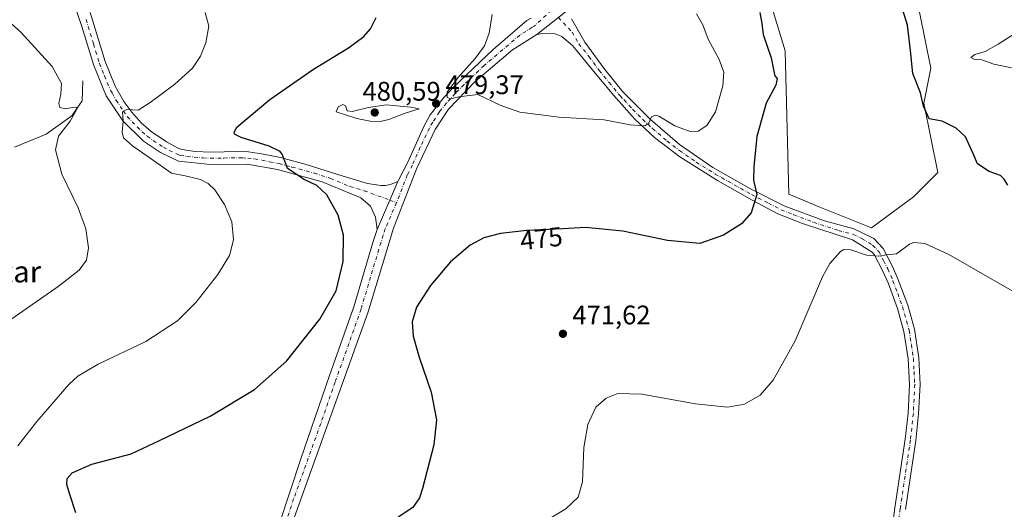
# Model space of a CAD drawing. Units: metres. Extents: x 600794 to 604255, y 4717594 to 4719962.
# Drawn here: x 601331 to 601698, y 4718965 to 4719148 of the extents above; entities that cross this region are included whole.
import ezdxf
from ezdxf.enums import TextEntityAlignment as Align

# ---------------------------------------------------------------- set-up
doc = ezdxf.new("R2010")
doc.units = ezdxf.units.M
doc.header["$MEASUREMENT"] = 0
doc.linetypes.add('DGN Style 4', pattern=[2.6384748266838614, 1.318413404963828, -0.6592067024819142, 0.001648016756204785, -0.6592067024819142])
for name, color, linetype, lineweight in [('Corriente natural lineal', 142, 'Continuous', 13), ('Cultivos herbáceos CxS', 92, 'Continuous', 0), ('Cultivos leñosos CxS', 92, 'Continuous', 0), ('Curva de nivel maestra', 30, 'Continuous', 30), ('Curva de nivel normal', 30, 'Continuous', 0), ('Pastizal CxS', 92, 'Continuous', 0), ('Pista no pavimentada Cxs', 111, 'Continuous', 0), ('Pista no pavimentada eje', 91, 'DGN Style 4', 0), ('Punto de cota en terreno', 7, 'Continuous', 0), ('Rótulo de curva de nivel directora', 7, 'Continuous', 0), ('Rótulo de punto de cota en terreno', 7, 'Continuous', 0), ('Texto cartográfico', 7, 'Continuous', 0)]:
    doc.layers.add(name, color=color, linetype=linetype, lineweight=lineweight)
doc.styles.add('Style-Arial', font='txt')

# ---------------------------------------------------------------- blocks, each defined once
blk = doc.blocks.new('*U13')
at = {"layer": 'Cultivos herbáceos CxS', "color": 92, "linetype": 'Continuous', "lineweight": 0}
blk.add_polyline3d([(601606.4039000003, 4719167.874700001, 475.3610000000045), (601616.0472999997, 4719135.9407, 473.607999999993), (601617.3662999999, 4719082.5891, 472.3864999999933), (601628.9781, 4719077.7161, 471.6517000000022), (601648.1782999998, 4719070.045700001, 470.6520000000019), (601663.8923000004, 4719081.598300001, 471.6787999999942), (601672.9442999996, 4719090.654100001, 473.2323999999935), (601667.7717000004, 4719116.532299999, 474.8494999999967), (601670.3589000005, 4719129.471100001, 477.8493000000017), (601666.0769999997, 4719150.331499999, 476.4713000000047)], dxfattribs=at)
blk = doc.blocks.new('5PATER')
at = {"layer": 'Pastizal CxS', "linetype": 'Continuous', "lineweight": 0}
h = blk.add_hatch(color=51, dxfattribs=at)
edge = h.paths.add_edge_path()
edge.add_ellipse((0, 0), major_axis=(-0.1095731443231308, -0.1110710700762829), ratio=0.9994222409660322, start_angle=0, end_angle=360)
blk = doc.blocks.new('*U21')
at = {"layer": 'Pista no pavimentada Cxs', "color": 111, "linetype": 'Continuous', "lineweight": 0}
blk.add_polyline3d([(601356.9001000002, 4719150.2401, 469.0690999999933), (601362.4901000002, 4719132.0601, 469.6282000000065), (601366.2301000003, 4719122.800100001, 469.3533000000025), (601369.4200999998, 4719117.0801, 469.732600000003), (601372.4200999998, 4719113.0601, 470.126099999994), (601375.9600999998, 4719109.170100001, 470.5497000000032), (601379.6300999997, 4719105.9001, 470.9974999999977), (601385.3300999999, 4719102.030099999, 471.6429999999964), (601389.7301000003, 4719099.700099999, 472.1444000000047), (601391.1001000004, 4719099.2601, 472.3255999999965), (601396.0601000005, 4719098.4801, 472.9633000000031), (601401.8501000004, 4719098.210100001, 473.2170999999944), (601411.8101000005, 4719098.4301, 473.9927000000025), (601415.8701, 4719098.290100001, 474.3046000000032), (601420.8101000005, 4719097.630100001, 474.6410000000033), (601427.8101000005, 4719096.170100001, 475.257500000007), (601437.4501, 4719093.640100001, 475.7828000000009), (601449.6001000004, 4719089.790100001, 476.6202000000048), (601460.2600999996, 4719086.5601, 477.0869999999995), (601465.2200999996, 4719085.7401, 477.4290000000037), (601467.0500999996, 4719085.7501, 477.5791000000027), (601468.8400999998, 4719086.130100001, 477.678700000004), (601471.5919000005, 4719087.250499999, 477.8285000000033), (601468.6069, 4719080.3389, 477.5666000000056), (601463.8501000004, 4719069.420100001, 476.7964999999967), (601463.2600999996, 4719074.030099999, 476.8543000000063), (601461.4501, 4719078.0701, 476.812699999995), (601457.7600999996, 4719081.1601, 476.7382000000071), (601443.4001000002, 4719087.110099999, 475.6858000000066), (601426.8000999996, 4719091.720100001, 474.635500000004), (601415.4901000002, 4719093.7301, 473.7399000000005), (601401.6401000004, 4719093.6501, 474.2505999999995), (601389.8601000002, 4719094.8101, 472.5121000000072), (601383.0601000005, 4719098.0701, 471.2780000000057), (601376.7200999996, 4719102.370100001, 470.8003999999929), (601369.0500999996, 4719109.950099999, 470.0191999999952), (601362.8800999997, 4719119.2401, 469.6034000000073), (601358.2001, 4719130.520099999, 469.462400000004), (601353.7801000001, 4719145.0001, 469.4358000000066), (601349.4700999996, 4719157.790100001, 469.3405000000057)], dxfattribs=at)

msp = doc.modelspace()

# ---------------------------------------------------------------- linework, layer by layer
at = {"layer": 'Corriente natural lineal', "color": 142, "linetype": 'Continuous', "lineweight": 13}
msp.add_polyline3d([(601354.1201, 4719124.7501, 467.7590999999957), (601353.9700999996, 4719117.3101, 466.9223999999958), (601350.0500999996, 4719111.7301, 465.3160000000062), (601340.4801000003, 4719104.890100001, 464.4642000000022), (601328.7301000003, 4719100.110099999, 463.2929000000004)], dxfattribs=at)
at = {"layer": 'Cultivos herbáceos CxS', "color": 92, "linetype": 'Continuous', "lineweight": 0}
msp.add_polyline3d([(601606.4039000003, 4719167.874700001, 475.3610000000045), (601616.0472999997, 4719135.9407, 473.607999999993), (601617.3662999999, 4719082.5891, 472.3864999999933), (601628.9781, 4719077.7161, 471.6517000000022), (601648.1782999998, 4719070.045700001, 470.6520000000019), (601663.8923000004, 4719081.598300001, 471.6787999999942), (601672.9442999996, 4719090.654100001, 473.2323999999935), (601667.7717000004, 4719116.532299999, 474.8494999999967), (601670.3589000005, 4719129.471100001, 477.8493000000017), (601666.0769999997, 4719150.331499999, 476.4713000000047)], dxfattribs=at)
at = {"layer": 'Cultivos leñosos CxS', "color": 92, "linetype": 'Continuous', "lineweight": 0}
for points in [[(601666.0769999997, 4719150.331499999, 476.4713000000047), (601670.3589000005, 4719129.471100001, 477.8493000000017), (601667.7717000004, 4719116.532299999, 474.8494999999967), (601672.9442999996, 4719090.654100001, 473.2323999999935), (601663.8923000004, 4719081.598300001, 471.6787999999942), (601648.1782999998, 4719070.045700001, 470.6520000000019), (601628.9781, 4719077.7161, 471.6517000000022), (601617.3662999999, 4719082.5891, 472.3864999999933), (601616.0472999997, 4719135.9407, 473.607999999993), (601606.4039000003, 4719167.874700001, 475.3610000000045)], [(601606.4039000003, 4719167.874700001, 475.3610000000045), (601616.0472999997, 4719135.9407, 473.607999999993), (601617.3662999999, 4719082.5891, 472.3864999999933), (601628.9781, 4719077.7161, 471.6517000000022), (601648.1782999998, 4719070.045700001, 470.6520000000019), (601663.8923000004, 4719081.598300001, 471.6787999999942), (601672.9442999996, 4719090.654100001, 473.2323999999935), (601667.7717000004, 4719116.532299999, 474.8494999999967), (601670.3589000005, 4719129.471100001, 477.8493000000017), (601666.0769999997, 4719150.331499999, 476.4713000000047)]]:
    msp.add_polyline3d(points, dxfattribs=at)
at = {"layer": 'Curva de nivel maestra', "color": 30, "linetype": 'Continuous', "lineweight": 30, "elevation": 475, "flags": 128}
for points in [[(601699.0999999996, 4719085.9101), (601697.6799999997, 4719088.100099999), (601696.2800000003, 4719089.520099999), (601692.1500000004, 4719091.050100001), (601687.7400000002, 4719093.8101), (601686, 4719097.9801), (601683.3099999996, 4719103.880100001), (601679.8099999996, 4719107.140100001), (601674.6399999997, 4719109.800100001), (601669.7400000002, 4719110.690099999), (601667.5800000001, 4719115.4101), (601666.4600000001, 4719120.370100001), (601663.6299999999, 4719127.5601), (601662.8399999999, 4719136.090100001), (601661.6100000005, 4719145.4901), (601658.6799999997, 4719155.2601)], [(601606.5499999998, 4719150.280099999), (601607.2999999998, 4719146.190099999), (601607.8499999996, 4719142.0701), (601610.8499999996, 4719133.3201), (601611.7699999996, 4719128.340100001), (601612.2100000001, 4719126.6801), (601613.1200000001, 4719125.670100001), (601612.6200000001, 4719123.2301), (601608.9900000002, 4719116.5101), (601605.4600000001, 4719104.030099999), (601604.4100000003, 4719092.710100001), (601604.2699999996, 4719087.8301), (601605.4600000001, 4719082.4901), (601603.3399999999, 4719075.5601), (601599.75, 4719071.520099999), (601593.0499999998, 4719067.300100001), (601584.2100000001, 4719064.130100001), (601572.1200000001, 4719065.2501), (601555.4699999997, 4719068.840100001), (601541.54, 4719070.090100001), (601533.1200000001, 4719069.6601), (601519.7699999996, 4719069.0001), (601509.8399999999, 4719067.880100001), (601503.6299999999, 4719066.280099999), (601498.6299999999, 4719063.600099999), (601491.2999999998, 4719057.360099999), (601483.7400000002, 4719048.550100001), (601478.6100000005, 4719040.4801), (601476.9100000003, 4719035.030099999), (601477.3799999999, 4719029.6501), (601479.5899999999, 4719021.9001), (601484.0899999999, 4719008.780099999), (601486.0800000001, 4718998.520099999), (601485.0700000003, 4718989.1801), (601480.8300000001, 4718972.860099999), (601479.6500000004, 4718969.420100001), (601477.2199999997, 4718965.860099999), (601471.7100000001, 4718962.190099999)], [(601351.5499999998, 4718963.780099999), (601349.2300000006, 4718971.0001), (601348.1900000004, 4718974.380100001), (601348.3099999996, 4718976.590100001), (601350.1299999999, 4718978.710100001), (601357.5199999996, 4718982.0001), (601372.1600000003, 4718985.860099999), (601382.7699999996, 4718990.850099999), (601401.5800000001, 4718999.9001), (601418.1900000004, 4719009.840100001), (601430.1200000001, 4719020.3101), (601442.5199999996, 4719035.940099999), (601448.6799999997, 4719046.5101), (601451.2699999996, 4719057.5101), (601451.3399999999, 4719067.2601), (601449.3200000003, 4719074.790100001), (601445.1500000004, 4719082.340100001), (601441.3700000001, 4719085.840100001), (601436.6399999997, 4719087.9901), (601430.5300000003, 4719092.120100001), (601428.6500000004, 4719097.270099999), (601427.7400000002, 4719098.5001), (601423.6500000004, 4719100.470100001), (601413.2199999997, 4719103.6601), (601410.7599999999, 4719104.9001), (601410.5300000003, 4719105.700099999), (601411.6399999997, 4719107.520099999), (601423.8799999999, 4719117.8301), (601440.1699999999, 4719129.1601), (601453.2800000003, 4719137.120100001), (601458.9199999999, 4719141.350099999), (601461.4500000002, 4719144.210100001), (601463.5099999999, 4719148.350099999)]]:
    msp.add_lwpolyline(points, dxfattribs=at)
at = {"layer": 'Curva de nivel normal', "color": 30, "linetype": 'Continuous', "lineweight": 0, "flags": 128}
for points, elevation in [([(601329.8700000001, 4718988.780099999), (601336.9900000002, 4718997.8101), (601348.9600000001, 4719011.6801), (601352.3300000001, 4719014.7601), (601359.8499999996, 4719019.2601), (601377.6399999997, 4719027.720100001), (601389.4699999997, 4719035.370100001), (601396.2400000002, 4719042.1801), (601404.5300000003, 4719052.6801), (601408.7999999998, 4719059.7401), (601410.3300000001, 4719065.5601), (601409.6900000004, 4719072.210100001), (601407, 4719078.780099999), (601403.4100000003, 4719084.2301), (601400.9299999997, 4719086.530099999), (601398.0300000003, 4719088.0801), (601392.3200000003, 4719089.440099999), (601387.2000000002, 4719090.370100001), (601381.7800000003, 4719094.290100001), (601372.6900000004, 4719100.530099999), (601369.3300000001, 4719103.5101), (601368.8799999999, 4719105.670100001), (601369.2599999999, 4719109.720100001), (601368.9199999999, 4719113.270099999), (601370.5999999996, 4719114.1501), (601374.8200000003, 4719113.890100001), (601379.2300000006, 4719116.7501), (601388.4500000002, 4719123.550100001), (601395.0800000001, 4719129.5001), (601398.0899999999, 4719133.940099999), (601399.9900000002, 4719138.970100001), (601401.1600000003, 4719145.1601), (601399.7800000003, 4719150.2401)], 470), ([(601582.9199999999, 4719149.7501), (601585.2999999998, 4719145.6801), (601587.2999999998, 4719140.3201), (601591.4100000003, 4719132.720100001), (601593.2000000002, 4719128.050100001), (601592.7699999996, 4719122.9801), (601590.0700000003, 4719113.280099999), (601586.8600000005, 4719108.140100001), (601583.5599999996, 4719106.020099999), (601580.5700000003, 4719105.880100001), (601574.9000000004, 4719108.0701), (601568.8899999997, 4719111.6501), (601567.6500000004, 4719112.050100001), (601566.2599999999, 4719111.420100001), (601565.1600000003, 4719109.020099999), (601563.6799999997, 4719108.040100001), (601561.6600000003, 4719108.130100001), (601558.1900000004, 4719108.4001), (601548.6100000005, 4719110.3101), (601531.79, 4719111.200099999), (601517.1500000004, 4719113.100099999), (601509.7400000002, 4719115.7501), (601501.5, 4719119.7401), (601494.2999999998, 4719118.800100001), (601491.4100000003, 4719118.120100001), (601490.0599999996, 4719118.640100001), (601490.0700000003, 4719120.620100001), (601493.9699999997, 4719125.870100001), (601500.4299999997, 4719133.0801), (601503.8799999999, 4719137.8201), (601505.7000000002, 4719142.5001), (601506.8300000001, 4719149.530099999)], 480), ([(601327.7400000002, 4719036.120100001), (601344.9800000006, 4719048.120100001), (601352.8200000003, 4719054.3101), (601355.5, 4719057.960100001), (601356.2699999996, 4719062.540100001), (601355.3300000001, 4719069.630100001), (601352.4000000004, 4719077.440099999), (601346.3700000001, 4719089.970100001), (601343.9299999997, 4719099.030099999), (601345.0499999998, 4719104.1601), (601349.3799999999, 4719109.710100001), (601351.9299999997, 4719114.2501), (601351.9600000001, 4719114.9001), (601350.8799999999, 4719115.020099999), (601347.6600000003, 4719114.3101), (601345.5999999996, 4719114.9101), (601345.1900000004, 4719116.350099999), (601345.9699999997, 4719119.8301), (601346.1799999997, 4719123.8201), (601342.7000000002, 4719130.0801), (601331.0599999996, 4719142.9001), (601325.1200000001, 4719148.280099999)], 465), ([(601700.3799999999, 4719129.610099999), (601693.9100000003, 4719131.050100001), (601689.4100000003, 4719132.640100001), (601686.4500000002, 4719132.880100001), (601685.2199999997, 4719133.450099999), (601686.7100000001, 4719134.600099999), (601690.6600000003, 4719135.7601), (601695.4800000006, 4719138.440099999), (601701.9000000004, 4719142.530099999)], 480), ([(601451.1200000001, 4719116.030099999), (601449.3099999996, 4719115.0701), (601448.5599999996, 4719113.190099999), (601456.2999999998, 4719110.7601), (601461.2999999998, 4719109.780099999), (601464.9699999997, 4719109.6601), (601468.2199999997, 4719110.440099999), (601474.2999999998, 4719112.800100001), (601479.54, 4719114.360099999), (601476.5, 4719115.030099999), (601467.2599999999, 4719115.8101), (601460.6399999997, 4719114.9001), (601454.54, 4719113.3201), (601452.7300000006, 4719113.630100001), (601452.1299999999, 4719115.460100001), (601451.1200000001, 4719116.030099999)], 480), ([(601701.5099999999, 4719046.100099999), (601677.0899999999, 4719060.100099999), (601668.1200000001, 4719064.1501), (601664.0300000003, 4719064.620100001), (601662.3499999996, 4719063.9901), (601657.5199999996, 4719060.3201), (601653.8700000001, 4719059.9301), (601650.9100000003, 4719059.5101), (601646.3399999999, 4719059.8301), (601640.5499999998, 4719061.840100001), (601637.9600000001, 4719061.920100001), (601636.6299999999, 4719061.1501), (601632.7199999997, 4719056.700099999), (601630, 4719051.7501), (601619.79, 4719027.9301), (601611.6100000005, 4719013.3301), (601606.7400000002, 4719007.700099999), (601600.8200000003, 4719004.3201), (601594.4900000002, 4719003.190099999), (601582.5599999996, 4719004.5101), (601562.5999999996, 4719008.100099999), (601553.6200000001, 4719008.290100001), (601549.29, 4719006.530099999), (601545.4500000002, 4719003.1501), (601542.5, 4718996.8101), (601541.0099999999, 4718988.220100001), (601540.4199999999, 4718975.380100001), (601538.9000000004, 4718969.710100001), (601534.2999999998, 4718965.300100001), (601525.5499999998, 4718960.110099999)], 470)]:
    msp.add_lwpolyline(points, dxfattribs=dict(at, elevation=elevation))
at = {"layer": 'Pista no pavimentada Cxs', "color": 111, "linetype": 'Continuous', "lineweight": 0, "extrusion": (-0.03365165975243629, -0.0263847765708365, 0.9990852863300578), "elevation": -144273.9361483252, "flags": 128}
msp.add_lwpolyline([(-3342589.766971302, 3382072.066842075), (-3342589.766971302, 3382088.499647293)], dxfattribs=at)
msp.add_lwpolyline([(-3342589.766971302, 3382072.066842075), (-3342589.766971302, 3382088.499647293)], dxfattribs=at)
at = {"layer": 'Pista no pavimentada Cxs', "color": 111, "linetype": 'Continuous', "lineweight": 0, "extrusion": (-0.9143571709400172, 0.3908931088235371, 0.1056103282110165), "elevation": 1294749.286611703, "flags": 128}
msp.add_lwpolyline([(-4575611.727311539, -137028.4194704633), (-4575623.636998789, -137027.6450395293), (-4575631.16558869, -137027.3816666406)], dxfattribs=at)
msp.add_lwpolyline([(-4575611.727311539, -137028.4194704633), (-4575623.636998789, -137027.6450395293), (-4575631.16558869, -137027.3816666406)], dxfattribs=at)
at = {"layer": 'Pista no pavimentada Cxs', "color": 111, "linetype": 'Continuous', "lineweight": 0}
for points in [[(601463.8501000004, 4719069.420100001, 476.7964999999967), (601463.2600999996, 4719074.030099999, 476.8543000000063), (601461.4501, 4719078.0701, 476.812699999995), (601457.7600999996, 4719081.1601, 476.7382000000071), (601443.4001000002, 4719087.110099999, 475.6858000000066), (601426.8000999996, 4719091.720100001, 474.635500000004), (601415.4901000002, 4719093.7301, 473.7399000000005), (601401.6401000004, 4719093.6501, 474.2505999999995), (601389.8601000002, 4719094.8101, 472.5121000000072), (601383.0601000005, 4719098.0701, 471.2780000000057), (601376.7200999996, 4719102.370100001, 470.8003999999929), (601369.0500999996, 4719109.950099999, 470.0191999999952), (601362.8800999997, 4719119.2401, 469.6034000000073), (601358.2001, 4719130.520099999, 469.462400000004), (601353.7801000001, 4719145.0001, 469.4358000000066), (601349.4700999996, 4719157.790100001, 469.3405000000057)], [(601356.9001000002, 4719150.2401, 469.0690999999933), (601362.4901000002, 4719132.0601, 469.6282000000065), (601366.2301000003, 4719122.800100001, 469.3533000000025), (601369.4200999998, 4719117.0801, 469.732600000003), (601372.4200999998, 4719113.0601, 470.126099999994), (601375.9600999998, 4719109.170100001, 470.5497000000032), (601379.6300999997, 4719105.9001, 470.9974999999977), (601385.3300999999, 4719102.030099999, 471.6429999999964), (601389.7301000003, 4719099.700099999, 472.1444000000047), (601391.1001000004, 4719099.2601, 472.3255999999965), (601396.0601000005, 4719098.4801, 472.9633000000031), (601401.8501000004, 4719098.210100001, 473.2170999999944), (601411.8101000005, 4719098.4301, 473.9927000000025), (601415.8701, 4719098.290100001, 474.3046000000032), (601420.8101000005, 4719097.630100001, 474.6410000000033), (601427.8101000005, 4719096.170100001, 475.257500000007), (601437.4501, 4719093.640100001, 475.7828000000009), (601449.6001000004, 4719089.790100001, 476.6202000000048), (601460.2600999996, 4719086.5601, 477.0869999999995), (601465.2200999996, 4719085.7401, 477.4290000000037), (601467.0500999996, 4719085.7501, 477.5791000000027), (601468.8400999998, 4719086.130100001, 477.678700000004), (601471.5919000005, 4719087.250499999, 477.8285000000033)], [(601536.3901000004, 4719152.220100001, 482.9805000000051), (601523.4700999996, 4719142.090100001, 482.2777999999962), (601514.3601000002, 4719136.380100001, 481.5366999999969), (601500.4001000002, 4719124.530099999, 480.3025999999954), (601490.5601000005, 4719114.300100001, 479.5319000000018), (601485.5201000003, 4719106.640100001, 478.9305000000023), (601478.7200999996, 4719092.290100001, 478.1067000000039), (601470.0000999998, 4719069.9101, 477.0374000000011), (601460.5601000005, 4719038.780099999, 476.4446999999927), (601430.0500999996, 4718954.020099999, 479.6416000000027)], [(601654.3201000001, 4718945.850099999, 464.872199999998), (601656.9501, 4718965.670100001, 465.4909000000043), (601660.8101000005, 4718991.290100001, 466.4361999999965), (601661.8501000004, 4719001.020099999, 466.7860999999976), (601662.3501000004, 4719011.690099999, 467.2014999999956), (601661.8901000004, 4719021.1801, 467.5908000000054), (601660.3400999998, 4719031.440099999, 468.0436999999947), (601657.9401000004, 4719039.9801, 468.5314999999973), (601654.3901000004, 4719049.550100001, 469.1043999999966), (601652.5100999996, 4719053.890100001, 469.4130000000005), (601649.2901, 4719060.050100001, 469.9426999999997), (601648.4700999996, 4719060.9101, 470.0225999999967), (601641.1001000004, 4719065.5101, 470.6267999999982), (601622.5601000005, 4719071.610099999, 472.5155999999988), (601613.2901, 4719075.2501, 473.663400000005), (601603.7401000002, 4719080.300100001, 475.0515000000014), (601590.7801000001, 4719087.620100001, 476.7560999999987), (601576.7200999996, 4719096.5101, 478.3080000000046), (601567.2801000001, 4719103.7401, 479.3800999999949), (601559.9801000003, 4719110.550100001, 480.2486000000063), (601552.1300999997, 4719119.300100001, 481.3417999999947), (601544.5900999998, 4719128.340100001, 482.2238999999972), (601536.7701000003, 4719138.020099999, 482.6733999999997), (601532.8000999996, 4719141.290100001, 482.7151000000013), (601530.3400999998, 4719142.3101, 482.601800000004), (601525.5401, 4719142.470100001, 482.3842000000004), (601523.4700999996, 4719142.090100001, 482.2777999999962), (601536.3901000004, 4719152.220100001, 482.9805000000051)], [(601423.1300999997, 4718946.700099999, 479.7655999999988), (601435.4801000003, 4718984.020099999, 479.1169999999984), (601446.1901000004, 4719014.970100001, 477.1095999999961), (601455.2301000003, 4719040.640100001, 476.3212000000058), (601462.2801000001, 4719064.620100001, 476.6350999999996), (601463.8501000004, 4719069.420100001, 476.7964999999967), (601468.6069, 4719080.3389, 477.5666000000056), (601471.5919000005, 4719087.250499999, 477.8285000000033), (601471.8765000004, 4719087.8441, 477.8714000000036), (601475.3901000004, 4719094.540100001, 478.3402999999962), (601481.2500999998, 4719107.7601, 479.1981999999989), (601483.6901000004, 4719112.120100001, 479.402900000001), (601488.8501000004, 4719118.700099999, 479.7140000000073), (601492.2401000002, 4719122.360099999, 479.9725000000035), (601507.1801000005, 4719136.440099999, 480.8171000000002), (601519.7401000002, 4719147.2501, 482.2252000000008), (601521.3601000002, 4719148.1601, 482.3025000000052)], [(601471.5919000005, 4719087.250499999, 477.8285000000033), (601471.8765000004, 4719087.8441, 477.8714000000036), (601475.3901000004, 4719094.540100001, 478.3402999999962), (601481.2500999998, 4719107.7601, 479.1981999999989), (601483.6901000004, 4719112.120100001, 479.402900000001), (601488.8501000004, 4719118.700099999, 479.7140000000073), (601492.2401000002, 4719122.360099999, 479.9725000000035), (601507.1801000005, 4719136.440099999, 480.8171000000002), (601519.7401000002, 4719147.2501, 482.2252000000008), (601521.3601000002, 4719148.1601, 482.3025000000052)], [(601536.4101, 4719147.880100001, 483.0742999999929), (601541.3601000002, 4719139.2401, 483.2336000000069), (601548.7600999996, 4719129.020099999, 482.5112999999984), (601555.5000999998, 4719120.670100001, 481.6245000000054), (601565.8201000001, 4719110.370100001, 480.2685999999958), (601576.6101000002, 4719101.110099999, 478.8080999999948), (601589.0900999998, 4719092.5101, 476.9747999999963), (601603.1700999998, 4719084.5801, 475.1385000000009), (601615.9301000005, 4719078.1601, 473.2446000000054), (601630.7500999998, 4719072.590100001, 471.6631999999955), (601641.6901000004, 4719069.640100001, 470.8046999999933), (601648.4001000002, 4719066.470100001, 470.4756999999955), (601649.1601, 4719066.0101, 470.4716000000044), (601652.5701000001, 4719062.370100001, 470.1177000000025), (601656.1001000004, 4719055.600099999, 469.6386000000057), (601658.0800999999, 4719051.030099999, 469.2176999999938), (601661.7301000003, 4719041.210100001, 468.6272000000026), (601664.2401000002, 4719032.270099999, 468.1635999999999), (601665.8501000004, 4719021.5801, 467.6913000000059), (601666.3400999998, 4719011.700099999, 467.2222000000039), (601665.8201000001, 4719000.720100001, 467.0359999999928), (601664.7600999996, 4718990.780099999, 466.9906000000047), (601660.8901000004, 4718965.110099999, 465.6364999999933)], [(601536.4101, 4719147.880100001, 483.0742999999929), (601541.3601000002, 4719139.2401, 483.2336000000069), (601548.7600999996, 4719129.020099999, 482.5112999999984), (601555.5000999998, 4719120.670100001, 481.6245000000054), (601565.8201000001, 4719110.370100001, 480.2685999999958), (601576.6101000002, 4719101.110099999, 478.8080999999948), (601589.0900999998, 4719092.5101, 476.9747999999963), (601603.1700999998, 4719084.5801, 475.1385000000009), (601615.9301000005, 4719078.1601, 473.2446000000054), (601630.7500999998, 4719072.590100001, 471.6631999999955), (601641.6901000004, 4719069.640100001, 470.8046999999933), (601648.4001000002, 4719066.470100001, 470.4756999999955), (601649.1601, 4719066.0101, 470.4716000000044), (601652.5701000001, 4719062.370100001, 470.1177000000025), (601656.1001000004, 4719055.600099999, 469.6386000000057), (601658.0800999999, 4719051.030099999, 469.2176999999938), (601661.7301000003, 4719041.210100001, 468.6272000000026), (601664.2401000002, 4719032.270099999, 468.1635999999999), (601665.8501000004, 4719021.5801, 467.6913000000059), (601666.3400999998, 4719011.700099999, 467.2222000000039), (601665.8201000001, 4719000.720100001, 467.0359999999928), (601664.7600999996, 4718990.780099999, 466.9906000000047), (601660.8901000004, 4718965.110099999, 465.6364999999933)], [(601523.4700999996, 4719142.090100001, 482.2777999999962), (601514.3601000002, 4719136.380100001, 481.5366999999969), (601500.4001000002, 4719124.530099999, 480.3025999999954), (601490.5601000005, 4719114.300100001, 479.5319000000018), (601485.5201000003, 4719106.640100001, 478.9305000000023), (601478.7200999996, 4719092.290100001, 478.1067000000039), (601470.0000999998, 4719069.9101, 477.0374000000011), (601460.5601000005, 4719038.780099999, 476.4446999999927), (601430.0500999996, 4718954.020099999, 479.6416000000027)], [(601654.3201000001, 4718945.850099999, 464.872199999998), (601656.9501, 4718965.670100001, 465.4909000000043), (601660.8101000005, 4718991.290100001, 466.4361999999965), (601661.8501000004, 4719001.020099999, 466.7860999999976), (601662.3501000004, 4719011.690099999, 467.2014999999956), (601661.8901000004, 4719021.1801, 467.5908000000054), (601660.3400999998, 4719031.440099999, 468.0436999999947), (601657.9401000004, 4719039.9801, 468.5314999999973), (601654.3901000004, 4719049.550100001, 469.1043999999966), (601652.5100999996, 4719053.890100001, 469.4130000000005), (601649.2901, 4719060.050100001, 469.9426999999997), (601648.4700999996, 4719060.9101, 470.0225999999967), (601641.1001000004, 4719065.5101, 470.6267999999982), (601622.5601000005, 4719071.610099999, 472.5155999999988), (601613.2901, 4719075.2501, 473.663400000005), (601603.7401000002, 4719080.300100001, 475.0515000000014), (601590.7801000001, 4719087.620100001, 476.7560999999987), (601576.7200999996, 4719096.5101, 478.3080000000046), (601567.2801000001, 4719103.7401, 479.3800999999949), (601559.9801000003, 4719110.550100001, 480.2486000000063), (601552.1300999997, 4719119.300100001, 481.3417999999947), (601544.5900999998, 4719128.340100001, 482.2238999999972), (601536.7701000003, 4719138.020099999, 482.6733999999997), (601532.8000999996, 4719141.290100001, 482.7151000000013), (601530.3400999998, 4719142.3101, 482.601800000004), (601525.5401, 4719142.470100001, 482.3842000000004), (601523.4700999996, 4719142.090100001, 482.2777999999962)], [(601423.1300999997, 4718946.700099999, 479.7655999999988), (601435.4801000003, 4718984.020099999, 479.1169999999984), (601446.1901000004, 4719014.970100001, 477.1095999999961), (601455.2301000003, 4719040.640100001, 476.3212000000058), (601462.2801000001, 4719064.620100001, 476.6350999999996), (601463.8501000004, 4719069.420100001, 476.7964999999967)]]:
    msp.add_polyline3d(points, dxfattribs=at)
at = {"layer": 'Pista no pavimentada eje', "color": 91, "linetype": 'DGN Style 4', "lineweight": 0, "extrusion": (0.00707821865819953, -0.002597064404873209, 0.999971576634608), "elevation": -7520.876230263297, "flags": 128}
msp.add_lwpolyline([(601450.1591341485, 4719076.721207959), (601452.6868145174, 4719075.79380483)], dxfattribs=at)
at = {"layer": 'Pista no pavimentada eje', "color": 91, "linetype": 'DGN Style 4', "lineweight": 0}
for points in [[(601528.9064999997, 4719151.145500001, 482.5158999999985), (601522.4151, 4719145.1251, 482.2641000000004), (601521.6051000003, 4719144.670100001, 482.209799999997), (601517.0500999996, 4719141.815099999, 481.815499999997), (601510.7701000003, 4719136.4101, 481.2081000000035), (601503.7901, 4719130.485099999, 480.6223999999929), (601496.3201000001, 4719123.4451, 480.155899999998), (601493.0544999996, 4719120.050100001, 479.9171999999963), (601491.3595000004, 4719118.220100001, 479.8061000000016), (601489.7050999999, 4719116.5001, 479.6826000000001), (601487.1250999998, 4719113.210100001, 479.5118999999977), (601484.6051000003, 4719109.380100001, 479.198000000004), (601483.3850999996, 4719107.200099999, 479.0724000000046), (601479.9851000002, 4719100.0251, 478.5920999999944), (601477.0551000005, 4719093.415100001, 478.2455999999948), (601475.1451000003, 4719089.7751, 478.0102999999945), (601471.1344999997, 4719079.411499999, 477.5463000000018)], [(601355.3400999998, 4719147.620100001, 469.2516000000033), (601358.1350999996, 4719138.530099999, 469.1858999999968), (601360.3450999996, 4719131.290100001, 469.5347000000039), (601362.2150999998, 4719126.6601, 469.5013000000035), (601364.5551000005, 4719121.020099999, 469.5013000000035), (601365.0531000001, 4719120.270099999, 469.5381999999955), (601366.5560999997, 4719117.575099999, 469.7212), (601369.2351000002, 4719113.515100001, 469.9213000000018), (601370.7351000002, 4719111.505100001, 470.1199000000051), (601372.5050999997, 4719109.5601, 470.4018000000069), (601376.3400999998, 4719105.770099999, 470.727899999998), (601378.1750999996, 4719104.1351, 470.8709999999992), (601384.1951000001, 4719100.050100001, 471.4478999999993), (601386.3951000003, 4719098.8851, 471.6597000000039), (601389.7950999998, 4719097.255100001, 472.0939000000071), (601390.4801000003, 4719097.0351, 472.2666999999929), (601392.9600999998, 4719096.645099999, 472.937699999995), (601398.8501000004, 4719096.065099999, 473.9266000000061), (601401.7451, 4719095.9301, 473.5619000000006), (601406.7251000004, 4719096.040100001, 473.2838000000047), (601413.6501000002, 4719096.0801, 473.7863999999972), (601415.6801000005, 4719096.0101, 473.9756999999955), (601418.1501000002, 4719095.6801, 474.1974000000046), (601423.8051000005, 4719094.675100001, 474.7130999999936), (601427.3051000005, 4719093.9451, 475.0048999999999), (601432.1250999998, 4719092.6801, 475.3331999999937), (601440.4250999996, 4719090.3751, 475.7265000000043), (601446.5000999998, 4719088.450099999, 476.1530999999959), (601453.6801000005, 4719085.475099999, 476.6261999999988), (601459.0100999996, 4719083.860099999, 476.9953999999998), (601468.6069, 4719080.3389, 477.5666000000056)], [(601531.4962999999, 4719148.383099999, 482.6208000000043), (601536.5900999998, 4719142.950099999, 482.751900000003), (601539.0651000004, 4719138.630100001, 482.8396999999969), (601542.9751000004, 4719133.790100001, 482.5920999999944), (601546.6750999996, 4719128.6801, 482.2180999999982), (601550.4451000001, 4719124.1601, 481.9738000000071), (601553.8151000004, 4719119.985099999, 481.4431000000041), (601554.5148999998, 4719119.2051, 481.3570999999939), (601555.9826999997, 4719117.7401, 481.1062999999995), (601559.2078999998, 4719114.145099999, 480.6554999999935), (601562.9001000002, 4719110.460100001, 480.1631999999955), (601566.5500999996, 4719107.0551, 479.6506999999983), (601571.9451000001, 4719102.425100001, 478.999100000001), (601576.6651, 4719098.8101, 478.5244999999995), (601582.9051000001, 4719094.5101, 477.7451000000001), (601589.9351000005, 4719090.065099999, 476.8583000000072), (601596.9751000004, 4719086.100099999, 475.9428999999946), (601603.4550999999, 4719082.440099999, 475.1373000000021), (601609.8350999998, 4719079.2301, 474.1671999999963), (601614.6101000002, 4719076.7051, 473.5295999999944), (601619.2451, 4719074.8851, 472.8828999999969), (601626.6551000001, 4719072.100099999, 472.1116000000038), (601635.9250999996, 4719069.050100001, 471.1168999999937), (601641.3951000003, 4719067.575099999, 470.7703000000038), (601644.7500999998, 4719065.9901, 470.5040000000009), (601648.6250999998, 4719063.575099999, 470.2419999999984), (601650.5201000003, 4719061.640100001, 470.0629000000045), (601650.9301000005, 4719061.210100001, 470.022299999997), (601652.6951000001, 4719057.825099999, 469.7179000000033), (601654.3051000005, 4719054.745100001, 469.5142000000051), (601656.2351000002, 4719050.290100001, 469.1603000000032), (601658.0100999996, 4719045.505100001, 468.8417999999947), (601659.8350999998, 4719040.595100001, 468.5785000000033), (601662.2901, 4719031.8551, 468.0774999999995), (601663.0950999996, 4719026.5101, 467.8408000000054), (601663.8701, 4719021.380100001, 467.6367000000028), (601664.1151000002, 4719016.440099999, 467.4015000000073), (601664.3450999996, 4719011.6951, 467.2127999999939), (601664.0850999998, 4719006.2051, 467.0405000000028), (601663.8350999998, 4719000.870100001, 466.8806000000041), (601662.7851, 4718991.0351, 466.4630999999936), (601658.9200999998, 4718965.390100001, 465.5432000000001), (601656.2801000001, 4718945.495100001, 464.9599000000017)], [(601471.1344999997, 4719079.411499999, 477.5463000000018), (601466.9250999996, 4719069.665100001, 477.1333000000013), (601466.1401000004, 4719067.265100001, 476.9633999999933), (601461.4200999998, 4719051.700099999, 476.5996000000014), (601457.8951000003, 4719039.710100001, 476.672000000006), (601453.3750999998, 4719026.8751, 476.8843000000052), (601448.2254999997, 4719012.5689, 477.4768999999943), (601442.8705000002, 4718997.093900001, 478.4643999999971), (601432.7651000004, 4718969.020099999, 479.4639000000025), (601426.5900999998, 4718950.360099999, 479.5087000000058)]]:
    msp.add_polyline3d(points, dxfattribs=at)

# ---------------------------------------------------------------- block references
at = {"layer": 'Cultivos herbáceos CxS', "color": 92, "linetype": 'Continuous', "lineweight": 0}
msp.add_blockref('*U13', (0, 0), dxfattribs=at)
at = {"layer": 'Pista no pavimentada Cxs', "color": 111, "linetype": 'Continuous', "lineweight": 0}
msp.add_blockref('*U21', (0, 0), dxfattribs=at)
at = {"layer": 'Punto de cota en terreno', "color": 7, "linetype": 'Continuous', "lineweight": 0, "xscale": 10, "yscale": 10, "zscale": 10}
for p in [(601485.8899999997, 4719116.310000001, 479.3699999999953), (601463, 4719113, 480.5899999999965), (601533.1699999999, 4719030.539999999, 471.6199999999953)]:
    msp.add_blockref('5PATER', p, dxfattribs=at)

# ---------------------------------------------------------------- texts
at = {"layer": 'Rótulo de curva de nivel directora', "color": 7, "linetype": 'Continuous', "lineweight": 0, "style": 'Style-Arial'}
msp.add_text('475', height=7.000000000000002, rotation=6.435243745625366, dxfattribs=at).set_placement((601525.1199619295, 4719066.052846522), align=Align.MIDDLE_CENTER)
at = {"layer": 'Rótulo de punto de cota en terreno', "color": 7, "linetype": 'Continuous', "lineweight": 0, "style": 'Style-Arial'}
for s, p in [('479,37', (601489.4177999999, 4719119.8378)), ('480,59', (601458.4472000003, 4719117.409700001)), ('471,62', (601536.6978000002, 4719034.0678))]:
    msp.add_text(s, height=7.000000000000002, dxfattribs=at).set_placement(p)
at = {"layer": 'Texto cartográfico', "color": 7, "linetype": 'Continuous', "lineweight": 0, "style": 'Style-Arial'}
msp.add_text('Gazteluzar', height=8, dxfattribs=at).set_placement((601311.4646426833, 4719053.690149999), align=Align.MIDDLE_CENTER)

doc.saveas('drawing.dxf')
